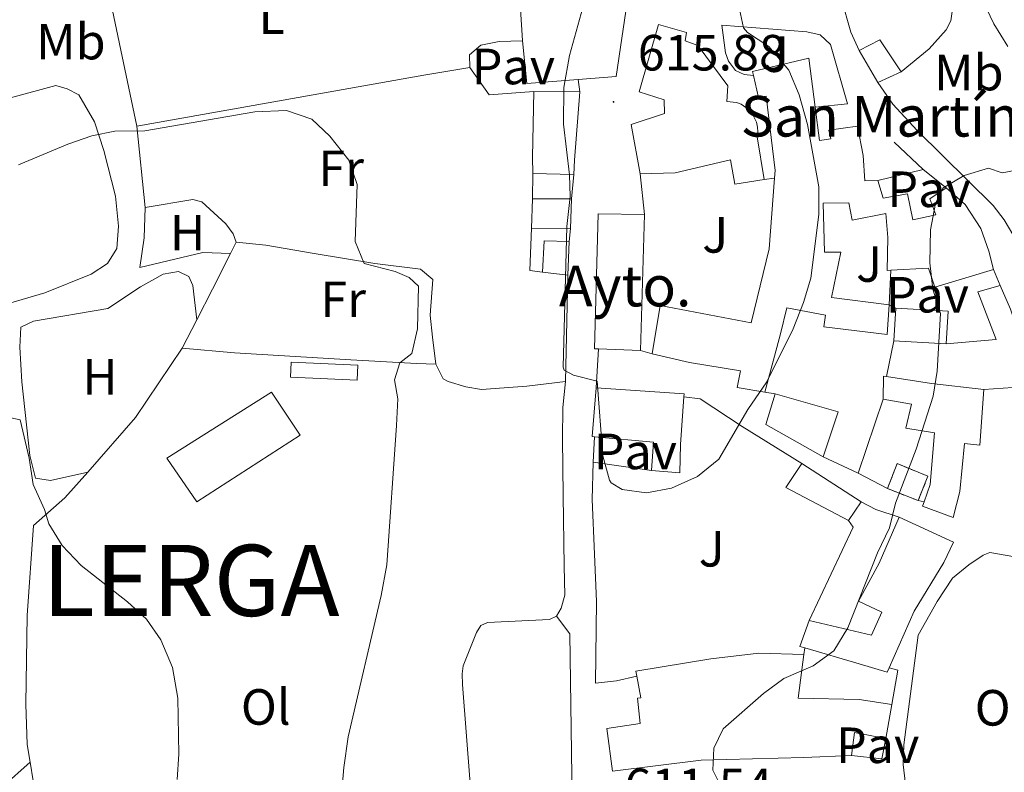
# Model space of a CAD drawing. Units: metres. Extents: x 620496 to 625003, y 4712890 to 4715939.
# Drawn here: x 622920 to 623114, y 4713638 to 4713786 of the extents above; entities that cross this region are included whole.
import ezdxf
from ezdxf.enums import TextEntityAlignment as Align

# ---------------------------------------------------------------- set-up
doc = ezdxf.new("R2010")
doc.units = ezdxf.units.M
doc.header["$MEASUREMENT"] = 0
doc.linetypes.add('TRAZOS', pattern=[0.75, 0.5, -0.25])
doc.linetypes.add('TRAZOSX2', pattern=[1.5, 1, -0.5])
for name, color, linetype, lineweight in [('Carátula', 7, 'Continuous', 5), ('Level 15', 1, 'Continuous', 0), ('Level 16', 1, 'Continuous', 0), ('Level 18', 1, 'TRAZOSX2', 13), ('Level 20', 19, 'Continuous', 0), ('Level 21', 1, 'TRAZOS', 0), ('Level 25', 1, 'Continuous', 0), ('Level 26', 92, 'Continuous', 0), ('Level 36', 92, 'Continuous', 0), ('Level 37', 92, 'Continuous', 0), ('Level 41', 39, 'Continuous', 0), ('Level 44', 19, 'Continuous', 0), ('Level 46', 19, 'Continuous', 0), ('Level 5', 36, 'Continuous', 0), ('Level 52', 1, 'Continuous', 13), ('Level 53', 1, 'Continuous', 0), ('Level 7', 19, 'Continuous', 0)]:
    doc.layers.add(name, color=color, linetype=linetype, lineweight=lineweight)
doc.styles.add('Arial', font='ARIAL.TTF', dxfattribs={"height": 0.2})

# ---------------------------------------------------------------- blocks, each defined once
blk = doc.blocks.new('5PATER')
at = {"layer": 'Carátula', "linetype": 'Continuous', "lineweight": 5}
h = blk.add_hatch(color=250, dxfattribs=at)
edge = h.paths.add_edge_path()
edge.add_ellipse((0, 0), major_axis=(-1.33, -1.34), ratio=0.999422, start_angle=0, end_angle=360)

msp = doc.modelspace()

# ---------------------------------------------------------------- linework, layer by layer
at = {"layer": 'Level 15', "linetype": 'Continuous', "lineweight": 13}
for p, q in [((623088.78, 4713773.57, 615.88), (623085.15, 4713779.82, 615.88)), ((623093.38, 4713775.67, 614.75), (623088.78, 4713773.57, 615.88)), ((623021.1, 4713771.77, 622.64), (623030.14, 4713771.74, 622.66)), ((623029, 4713755.43, 618.51), (623020.89, 4713755.65, 618.51)), ((623020.63, 4713744.87, 616.51), (623020.85, 4713750.63, 618.6)), ((623020.85, 4713750.63, 618.6), (623028.49, 4713750.63, 618.65)), ((623028.49, 4713750.63, 618.65), (623028.29, 4713744.79, 616.77)), ((623042.89, 4713747.57, 625.25), (623042.09, 4713720.81, 625.25)), ((623028.29, 4713744.79, 616.77), (623020.63, 4713744.87, 616.51)), ((623028.07, 4713742.23, 616.74), (623027.79, 4713735.65, 616.81)), ((623027.79, 4713735.65, 616.81), (623022.82, 4713736.24, 615.73)), ((623091.95, 4713722.7, 613.65), (623092.34, 4713729.13, 613.65)), ((623102.27, 4713722.08, 612.69), (623091.95, 4713722.7, 613.65)), ((623042.09, 4713720.81, 625.25), (623033.81, 4713721.1, 625.23)), ((623073.84, 4713698.54, 614.96), (623085.53, 4713691.01, 614.89)), ((623085.53, 4713691.01, 614.89), (623083.07, 4713687.3, 616)), ((623091.58, 4713651.08, 611.49), (623090.4, 4713644.4, 611.51))]:
    msp.add_line(p, q, dxfattribs=at)
for points in [[(622997.67, 4713817.99, 619.7), (622997.59, 4713818.91, 619.69), (623014.2, 4713821.03, 619.74), (623041.48, 4713824.17, 620.45), (623042.22, 4713811.68, 621.17), (623039.72, 4713796.9, 621.36), (623039.78, 4713791.64, 621.2), (623037.29, 4713774.75, 620.87), (623029.81, 4713774.17, 621.12)], [(623018.88, 4713781.78, 621.74), (623018.78, 4713782.84, 621.78), (623018.08, 4713794.18, 620.27)], [(623029.81, 4713774.17, 621.12), (623019.7, 4713773.38, 621.46), (623018.88, 4713781.78, 621.74)], [(623085.15, 4713779.82, 615.88), (623089.23, 4713781.97, 614.87), (623093.38, 4713775.67, 614.75)], [(623064.31, 4713774.95, 620.52), (623064.13, 4713775.72, 620.53), (623075.22, 4713778.34, 620.53), (623076.47, 4713768.71, 620.67)], [(623068.48, 4713754.75, 621.21), (623068.59, 4713756.24, 620.98), (623066.86, 4713770.89, 620.72), (623065.33, 4713770.6, 620.46), (623064.31, 4713774.95, 620.52)], [(623020.89, 4713755.65, 618.51), (623020.84, 4713758.85, 622.8), (623021.1, 4713771.77, 622.64)], [(623030.14, 4713771.74, 622.66), (623029.13, 4713758.25, 622.66), (623029, 4713755.43, 618.51)], [(623076.47, 4713768.71, 620.67), (623077.33, 4713762.14, 620.77), (623079.53, 4713762.44, 622.1), (623079.18, 4713764.16, 622.06), (623084.8, 4713764.96, 619.87), (623085.95, 4713759.19, 620.01), (623086.27, 4713754.18, 619.66), (623088.82, 4713754.25, 616.23)], [(623044.39, 4713720.14, 625.42), (623045.97, 4713729.62, 625.42), (623063.88, 4713726.27, 625.16), (623067.43, 4713740.83, 623.33), (623068.48, 4713754.75, 621.21)], [(623088.82, 4713754.25, 616.23), (623089.85, 4713750.8, 616.23), (623094.62, 4713751.64, 615.13), (623095.73, 4713746.49, 615.15), (623100.24, 4713747.53, 615.15), (623099.07, 4713750.65, 614.75), (623102.24, 4713752.82, 614.75)], [(623102.24, 4713752.82, 614.75), (623105.99, 4713749.53, 615.65), (623109.06, 4713744.8, 617.27), (623110.63, 4713740.33, 617.31), (623111.57, 4713736.76, 613.11)], [(623091.36, 4713736.61, 617.38), (623090.64, 4713736.57, 617.38), (623090.77, 4713743.06, 618.49), (623090.4, 4713747.75, 616.02), (623083.75, 4713746.44, 615.67), (623083.08, 4713749.84, 619.71), (623078.03, 4713749.79, 619.8), (623078.34, 4713740.13, 618.7), (623081.51, 4713740.18, 617.78), (623079.71, 4713731.2, 617.95), (623091.07, 4713729.77, 615.83)], [(623033.81, 4713721.1, 625.23), (623033.07, 4713721.13, 625.23), (623033.76, 4713747.72, 625.25), (623042.89, 4713747.57, 625.25)], [(623022.82, 4713736.24, 615.73), (623023.1, 4713742.41, 615.64), (623028.07, 4713742.23, 616.74)], [(623111.57, 4713736.76, 613.11), (623100.03, 4713733.26, 613.53), (623098.79, 4713737, 617.43), (623091.36, 4713736.61, 617.38)], [(623091.07, 4713729.77, 615.83), (623090.67, 4713723.95, 615.83), (623078.16, 4713725.48, 616.07), (623078.54, 4713727.77, 617.97), (623070.88, 4713729.17, 622.1), (623069.67, 4713724.08, 622.03), (623066.54, 4713712.6, 620.41)], [(623092.34, 4713729.13, 613.65), (623102.66, 4713728.51, 612.69), (623102.27, 4713722.08, 612.69)], [(623066.54, 4713712.6, 620.41), (623061.15, 4713713.48, 620.62), (623061.77, 4713716.78, 625.16), (623051.76, 4713718.44, 625.32), (623044.39, 4713720.14, 625.42)], [(622986.35, 4713714.92, 611.06), (622973.18, 4713715.53, 611.06), (622973.32, 4713718.52, 610.83), (622986.48, 4713717.91, 610.83), (622986.35, 4713714.92, 611.06)], [(623089.85, 4713711.19, 617.03), (623089.92, 4713715.77, 615.95), (623090.52, 4713715.68, 615.93)], [(623090.52, 4713715.68, 615.93), (623099.37, 4713714.28, 615.57), (623109.66, 4713713.1, 612.15)], [(623033.07, 4713703.82, 621.36), (623032.59, 4713703.86, 621.35), (623033.34, 4713713.47, 621.35)], [(623033.34, 4713713.47, 621.35), (623050.69, 4713712.23, 621.38), (623050.65, 4713711.67, 621.38)], [(623078.05, 4713699.87, 618.46), (623066.76, 4713706.23, 618.72), (623068.57, 4713712.25, 618.58)], [(623068.57, 4713712.25, 618.58), (623080.99, 4713708.73, 618.56), (623078.05, 4713699.87, 618.46)], [(623109.66, 4713713.1, 612.15), (623108.87, 4713702.13, 612.03), (623105.9, 4713702.49, 615.62), (623104.97, 4713693.05, 615.65), (623103.61, 4713687.89, 615.67), (623097.59, 4713690.14, 615.6), (623097.9, 4713691, 615.6)], [(623050.65, 4713711.67, 621.38), (623049.97, 4713702.26, 621.38), (623049.82, 4713696.68, 619.21), (623044.24, 4713697.18, 619.21)], [(623097.9, 4713691, 615.6), (623099.13, 4713694.43, 615.62), (623099.94, 4713704.57, 615.5), (623094.31, 4713705.48, 614.52), (623095.41, 4713710.25, 617.08), (623089.85, 4713711.19, 617.03)], [(623044.24, 4713697.18, 619.21), (623044.65, 4713702.73, 621.49), (623033.07, 4713703.82, 621.36)], [(623083.07, 4713687.3, 616), (623070.69, 4713693.82, 616.3), (623073.84, 4713698.54, 614.96)], [(623075.28, 4713667.67, 613.48), (623087.57, 4713664.76, 617.9), (623089.59, 4713669.26, 617.9), (623085.03, 4713671.44, 613.79), (623089.05, 4713678.91, 616.28), (623092.98, 4713688.01, 615.27)], [(623092.98, 4713688.01, 615.27), (623103.72, 4713683.05, 615.29), (623101.79, 4713679.03, 616.49), (623095.95, 4713669.48, 616.19), (623091.03, 4713658.33, 616.29)], [(623074.45, 4713662.23, 615.47), (623073.43, 4713662.53, 615.39), (623075.28, 4713667.67, 613.48)], [(623091.03, 4713658.33, 616.29), (623090.66, 4713657.5, 616.3), (623085.11, 4713659.14, 616.3), (623074.45, 4713662.23, 615.47)], [(623041.34, 4713656.71, 616.68), (623041.15, 4713657.67, 616.68), (623055.97, 4713660.11, 616.68), (623065.37, 4713661.23, 615.34), (623074.25, 4713660.93, 615.34)], [(623074.25, 4713660.93, 615.34), (623073.15, 4713652.37, 615.32), (623085.17, 4713652.07, 613.48), (623091.58, 4713651.08, 611.49)], [(623083.61, 4713641.06, 612.54), (623074.22, 4713640.67, 615.27), (623054.06, 4713640.17, 615.69), (623036.59, 4713637.98, 616.49), (623035.49, 4713646.39, 616.51), (623042.05, 4713647.34, 616.61), (623041.53, 4713652.36, 615.88), (623042.17, 4713652.4, 616.7), (623041.34, 4713656.71, 616.68)], [(623090.4, 4713644.4, 611.51), (623084.24, 4713645.62, 613.51), (623083.61, 4713641.06, 612.54)]]:
    msp.add_polyline3d(points, dxfattribs=at)
at = {"layer": 'Level 15', "color": 1, "linetype": 'Continuous', "lineweight": 13}
for points in [[(623042.03, 4713755.57, 637.37), (623040.23, 4713765.29, 637.56), (623046.8, 4713767.45, 637.61), (623046.73, 4713770.15, 621.28), (623041.83, 4713771.69, 620.79), (623045.63, 4713784.99, 621.05), (623051.18, 4713783.38, 621), (623050.88, 4713781.76, 621), (623052.83, 4713781, 620.37), (623053.42, 4713780.8, 618.39), (623059.28, 4713772.91, 619.47), (623059.09, 4713769.83, 627.79), (623061, 4713769.62, 627.77), (623061.89, 4713769.28, 627.77), (623063.46, 4713768.18, 627.76), (623064.09, 4713767.45, 627.77), (623064.93, 4713765.73, 627.78), (623065.13, 4713764.79, 627.79), (623065.17, 4713763.83, 627.8), (623065.05, 4713762.88, 627.81), (623066.45, 4713754.47, 622.74)], [(623066.45, 4713754.47, 622.74), (623060.68, 4713753.53, 622.74), (623059.84, 4713758.33, 627.79), (623048.93, 4713755.8, 637.32), (623042.03, 4713755.57, 637.37)]]:
    msp.add_polyline3d(points, dxfattribs=at)
at = {"layer": 'Level 15', "color": 19, "linetype": 'Continuous', "lineweight": 0}
msp.add_polyline3d([(622948.83, 4713699.6, 606.74), (622969.47, 4713712.59, 607.91), (622975.1, 4713704.11, 608.12), (622954.73, 4713691.01, 606.32), (622948.83, 4713699.6, 606.74)], dxfattribs=at)
at = {"layer": 'Level 16', "color": 1, "linetype": 'Continuous', "lineweight": 13, "ltscale": 0.5}
for p, q in [((623029.81, 4713774.17, 616.09), (623030.14, 4713771.74, 616.09)), ((622944.61, 4713748.94, 609.46), (622942.96, 4713764.95, 610.29)), ((623092.05, 4713761.82, 612.36), (623097.71, 4713756.42, 612.4)), ((623088.82, 4713754.25, 615.79), (623097.71, 4713756.42, 614.33)), ((623097.71, 4713756.42, 614.33), (623102.24, 4713752.82, 614.42)), ((623020.85, 4713750.63, 618.74), (623020.89, 4713755.65, 618.74)), ((623029, 4713755.43, 618.74), (623028.49, 4713750.63, 618.74)), ((623042.89, 4713747.57, 619.94), (623042.03, 4713755.57, 619.94)), ((623066.45, 4713754.47, 620.06), (623068.48, 4713754.75, 620.06)), ((623028.29, 4713744.79, 616.67), (623028.07, 4713742.23, 616.67)), ((622961.41, 4713739.88, 609.33), (622962.53, 4713742.11, 609.49)), ((623027.79, 4713735.65, 615.64), (623027.31, 4713714.71, 614.96)), ((623091.36, 4713736.61, 614.02), (623091.07, 4713729.77, 614.02)), ((623111.57, 4713736.76, 610.74), (623112.91, 4713733.61, 610.31)), ((623091.07, 4713729.77, 614.02), (623092.34, 4713729.13, 613.95)), ((622951.86, 4713721.26, 608.74), (622954.76, 4713726.84, 608.78)), ((623090.52, 4713715.68, 614.12), (623091.95, 4713722.7, 613.95)), ((622962.18, 4713720.32, 608.76), (622951.86, 4713721.26, 608.74)), ((623044.39, 4713720.14, 619.54), (623042.09, 4713720.81, 619.54)), ((623068.57, 4713712.25, 616.11), (623066.54, 4713712.6, 616.11)), ((623084.92, 4713696.64, 614.02), (623089.85, 4713711.19, 613.91)), ((623032.78, 4713698.82, 616.98), (623033.07, 4713703.82, 616.91)), ((623044.24, 4713697.18, 616.94), (623032.78, 4713698.82, 616.91)), ((623084.92, 4713696.64, 614), (623078.05, 4713699.87, 614.66)), ((623090.69, 4713693.62, 613.81), (623084.92, 4713696.64, 614)), ((623097.9, 4713691, 615.29), (623096.75, 4713691.25, 615.29)), ((623074.25, 4713660.93, 614.99), (623074.45, 4713662.23, 614.99))]:
    msp.add_line(p, q, dxfattribs=at)
for points in [[(622942.96, 4713764.95, 610.29), (622936.09, 4713797.79, 612.87), (622938.94, 4713800.97, 612.87), (622955.12, 4713808.23, 613.1), (622960.5, 4713809.43, 613.5), (622970.39, 4713811.5, 613.62), (622979.3, 4713814.47, 613.66)], [(623086.29, 4713796.81, 613.61), (623088.56, 4713797.96, 613.46), (623094.62, 4713798.56, 612.92), (623097.27, 4713798.22, 612.83), (623098.37, 4713797.68, 612.83), (623102.95, 4713790.27, 612.47), (623103.49, 4713788.02, 612.4), (623103.2, 4713785.66, 612.4), (623102.29, 4713783.92, 612.43), (623098.89, 4713780.16, 612.59), (623093.38, 4713775.67, 613.01)], [(623085.15, 4713779.82, 613.67), (623083.51, 4713783.43, 613.86), (623081.58, 4713790.24, 613.88), (623083.51, 4713794, 613.88), (623086.29, 4713796.81, 613.61)], [(623064.31, 4713774.95, 617.83), (623062.52, 4713775.12, 617.83), (623060.77, 4713775.94, 617.85), (623059.39, 4713777.77, 617.85), (623058.84, 4713779.38, 617.85), (623058.1, 4713784.86, 617.17), (623074.86, 4713783.54, 616.35), (623077.48, 4713782.94, 616.3), (623079.48, 4713781.03, 616.21), (623082.87, 4713769.34, 615.79), (623076.47, 4713768.71, 616)], [(623008.49, 4713776.5, 613.08), (622999.47, 4713775, 612.31), (622942.96, 4713764.95, 610.29)], [(623021.1, 4713771.77, 615.08), (623012.33, 4713771.1, 613.41), (623008.49, 4713776.5, 613.08)], [(622962.53, 4713742.11, 609.49), (622961.93, 4713743.76, 609.89), (622960.46, 4713745.73, 609.98), (622955.72, 4713750.09, 609.98), (622953.98, 4713750.53, 609.98), (622944.61, 4713748.94, 609.46)], [(622961.41, 4713739.88, 609.25), (622955.97, 4713740.08, 609.3), (622943.51, 4713737.12, 609.28), (622944.36, 4713742.95, 609.42), (622944.61, 4713748.94, 609.46)], [(623022.82, 4713736.24, 615.62), (623020.32, 4713736.52, 615.62), (623020.63, 4713744.87, 614.98)], [(622954.76, 4713726.84, 608.78), (622957.87, 4713732.84, 608.83), (622961.41, 4713739.88, 609.33)], [(623112.91, 4713733.61, 610.34), (623108.47, 4713732.36, 610.43), (623112.09, 4713722.97, 610.64), (623102.27, 4713722.08, 611.3)], [(623112.91, 4713733.61, 610.31), (623114.9, 4713728.94, 609.68), (623117.59, 4713720.68, 608.86), (623118.42, 4713718.14, 608.81), (623118.56, 4713716.7, 608.76)], [(623118.56, 4713716.7, 608.76), (623117.54, 4713714.69, 608.79), (623115.38, 4713713.54, 608.86), (623109.66, 4713713.1, 609.16)], [(623027.31, 4713714.71, 614.96), (623019.72, 4713713.76, 613.41), (623010.8, 4713713.09, 612.94)], [(623027.31, 4713714.71, 614.82), (623026.81, 4713709.59, 614.82), (623026.73, 4713703.4, 614.8), (623026.88, 4713692.27, 614.51), (623027.05, 4713678.33, 614.4), (623027.2, 4713672.63, 614.18), (623026.51, 4713670.1, 614.14), (623025.59, 4713668.5, 614.14)], [(623050.65, 4713711.67, 617.01), (623053.86, 4713711.25, 616.96), (623062.08, 4713705.84, 616.51), (623073.84, 4713698.54, 615.13)], [(623041.34, 4713656.71, 614.17), (623037.39, 4713655.76, 614.31), (623033.26, 4713655.31, 614.38), (623033.46, 4713671.38, 614.78), (623033.05, 4713680.71, 616), (623032.55, 4713691.48, 615.9), (623032.78, 4713698.82, 616.98)], [(623085.53, 4713691.01, 614.02), (623088.43, 4713689.5, 614.05), (623092.98, 4713688.01, 614.05)], [(623075.28, 4713667.67, 613.25), (623083.94, 4713685.99, 613.25), (623083.07, 4713687.3, 613.25)], [(623107.12, 4713623.3, 606.55), (623101.92, 4713623.55, 606.77), (623097.85, 4713624.31, 606.84), (623095.71, 4713626.24, 606.95), (623095.02, 4713628.81, 607.1), (623093.77, 4713639.28, 607.24), (623093.91, 4713643.15, 607.35), (623096.76, 4713664.75, 607.4), (623100.47, 4713671.36, 607.31), (623103.48, 4713675.96, 607.24), (623106.72, 4713678.6, 607.19), (623109.54, 4713680.52, 607.03), (623110.85, 4713681.04, 606.88), (623115.8, 4713680.15, 606.88)], [(623025.59, 4713668.5, 614.14), (623024.16, 4713667.86, 614.07), (623011.99, 4713667.22, 613.55), (623010.65, 4713666.64, 613.55), (623009.79, 4713665.27, 613.55), (623007.19, 4713658.74, 613.32), (623006.96, 4713657.12, 613.29), (623007.08, 4713655.01, 613.29), (623008.54, 4713635.53, 613.27)], [(623025.59, 4713668.5, 613.57), (623028.2, 4713665.02, 613.57), (623028.67, 4713632.37, 613.32)], [(623091.03, 4713658.33, 610.17), (623092.74, 4713657.89, 610.2), (623091.58, 4713651.08, 610.22)], [(623090.4, 4713644.4, 610.24), (623089.61, 4713640.42, 610.27), (623083.61, 4713641.06, 610.34)]]:
    msp.add_polyline3d(points, dxfattribs=at)
at = {"layer": 'Level 18', "color": 1, "linetype": 'TRAZOSX2', "lineweight": 13}
msp.add_line((623096.75, 4713691.25, 615.43), (623090.69, 4713693.62, 615.22), dxfattribs=at)
msp.add_polyline3d([(623090.69, 4713693.62, 615.22), (623092.63, 4713698.55, 615.13), (623098.66, 4713696.03, 615.41), (623096.75, 4713691.25, 615.43)], dxfattribs=at)
at = {"layer": 'Level 20', "color": 19, "linetype": 'Continuous', "lineweight": 0, "ltscale": 0.5}
for points in [[(622962.53, 4713742.11, 609.44), (622968.32, 4713741.56, 609.46), (622977.86, 4713739.89, 609.75), (622989.79, 4713737.94, 610.38), (622998.79, 4713736.83, 611.3), (623001.23, 4713734.75, 611.72), (623000.67, 4713727.78, 611.69), (623001.18, 4713723.39, 611.74), (623001.8, 4713718.11, 611.74)], [(622933.33, 4713696.85, 606.12), (622942.69, 4713707.58, 607.11), (622951.86, 4713721.26, 608.17)], [(623001.8, 4713718.11, 612.26), (622997.98, 4713718.22, 610.36), (622985.07, 4713718.93, 609.68), (622962.18, 4713720.32, 608.76)], [(623010.8, 4713713.09, 612.94), (623007.71, 4713713.66, 612.47), (623004.23, 4713714.69, 612.35), (623003.25, 4713715.23, 612.35), (623001.8, 4713718.11, 612.26)], [(622921.94, 4713639.75, 603.93), (622921.36, 4713643.22, 603.92), (622921.11, 4713651.2, 603.94), (622921.39, 4713668.62, 604.25), (622922.6, 4713686.34, 604.79), (622928.79, 4713691.76, 605.33), (622933.33, 4713696.85, 606.12)], [(622921.94, 4713639.75, 603.85), (622916.53, 4713634.87, 602.86), (622910.18, 4713629.95, 602.49), (622905.52, 4713627.71, 602.28), (622890.14, 4713624.62, 601.45)], [(622943.73, 4713567.3, 608.24), (622940.24, 4713577.84, 607.89), (622935.52, 4713591.77, 606.43), (622929.91, 4713608.33, 604.93), (622926.98, 4713618.59, 604.3), (622922.56, 4713636.08, 603.94), (622921.94, 4713639.75, 603.93)]]:
    msp.add_polyline3d(points, dxfattribs=at)
at = {"layer": 'Level 21', "color": 19, "linetype": 'Continuous', "lineweight": 13}
msp.add_line((623033.34, 4713713.47, 614.85), (623033.81, 4713721.1, 614.92), dxfattribs=at)
msp.add_polyline3d([(623088.78, 4713773.57, 612.64), (623091.76, 4713769.3, 612.43), (623096.54, 4713764.12, 611.56), (623111.52, 4713749.33, 609.09), (623113.65, 4713746.49, 608.67), (623117.27, 4713740.44, 608.11)], dxfattribs=at)
at = {"layer": 'Level 25', "color": 1, "linetype": 'Continuous', "lineweight": 0}
msp.add_polyline3d([(623008.49, 4713776.5, 612.7), (623008.45, 4713779, 612.56), (623010.65, 4713780.91, 612.54), (623014.25, 4713781.64, 612.66), (623018.88, 4713781.78, 612.66)], dxfattribs=at)
at = {"layer": 'Level 36', "color": 92, "linetype": 'Continuous', "lineweight": 0}
for points in [[(622918.07, 4713770.56, 610.8), (622926.99, 4713772.95, 610.43), (622929.24, 4713772.29, 610.43), (622931.54, 4713771.11, 610.36), (622934.63, 4713765.8, 610.19), (622936.45, 4713760.14, 609.75), (622938.72, 4713751.19, 609.21), (622939.37, 4713745.25, 609.11), (622939, 4713740.88, 608.97), (622937.17, 4713737.91, 608.97), (622933.98, 4713735.81, 608.97), (622924.83, 4713732.17, 608.92), (622914.74, 4713729.18, 608.76)], [(622933.33, 4713696.85, 606.12), (622925.96, 4713695.21, 605.47), (622922.99, 4713695.63, 605.42), (622921.89, 4713700.13, 605.56), (622920.3, 4713714.61, 606.08), (622919.9, 4713721.47, 606.46), (622920.1, 4713725.38, 606.69), (622922.6, 4713726.54, 606.81), (622937.21, 4713729.06, 607.58), (622943.66, 4713733.31, 608.24), (622948.14, 4713735.85, 608.31), (622951.16, 4713736.37, 608.31), (622953.17, 4713735.34, 608.31), (622953.97, 4713733.56, 608.29), (622954.76, 4713726.84, 608.2)]]:
    msp.add_polyline3d(points, dxfattribs=at)
at = {"layer": 'Level 5', "color": 36, "linetype": 'Continuous', "lineweight": 0}
for points in [[(623031.42, 4713790.72, 615.01), (623028.14, 4713778.89, 615.01), (623027, 4713772.55, 615.01), (623026.91, 4713765.38, 615.01), (623028.15, 4713755.4, 615.01), (623028.23, 4713751.1, 615.01)], [(623114.42, 4713780.61, 610.01), (623111.62, 4713785.09, 610.01), (623109.43, 4713789.75, 610.01)], [(623028.23, 4713751.1, 615.01), (623027.62, 4713745.21, 615.01), (623026.86, 4713717.48, 615.01), (623027.08, 4713716.93, 615.01), (623028.91, 4713715.96, 615.01), (623033.54, 4713714.77, 615.01), (623034.69, 4713700.08, 615.01), (623035.99, 4713695.28, 615.01), (623036.33, 4713694.76, 615.01), (623038.5, 4713693.45, 615.01), (623043.29, 4713692.79, 615.01), (623048.2, 4713693.72, 615.01), (623053.33, 4713696, 615.01), (623057.52, 4713699.39, 615.01), (623063.19, 4713709.17, 615.01), (623066.96, 4713714.61, 615.01), (623072.16, 4713725.09, 615.01), (623074.19, 4713730.23, 615.01), (623075.61, 4713735.03, 615.01), (623077.17, 4713747.54, 615.01), (623077.23, 4713753.03, 615.01), (623074.95, 4713765.3, 615.01), (623073.35, 4713771.12, 615.01), (623071.31, 4713775.96, 615.01), (623067.33, 4713780.62, 615.01), (623063.18, 4713783.37, 615.01), (623062.39, 4713784.3, 615.01), (623061.57, 4713788.02, 615.01)], [(622919.66, 4713757.35, 610.01), (622929.37, 4713761.44, 610.01), (622934.12, 4713763.05, 610.01), (622938.61, 4713764, 610.01), (622944.51, 4713764.06, 610.01), (622966.18, 4713767.79, 610.01), (622972.4, 4713768.07, 610.01), (622977.42, 4713766.36, 610.01), (622980.96, 4713763.01, 610.01), (622984.68, 4713758.23, 610.01), (622986.3, 4713753.48, 610.01), (622985.91, 4713742.24, 610.01), (622987.68, 4713737.93, 610.01), (622993.79, 4713736.32, 610.01), (622996.57, 4713735.16, 610.01), (622998.42, 4713733.43, 610.01), (622998.17, 4713725.06, 610.01), (622997.05, 4713720.19, 610.01), (622994.75, 4713718.37, 610.01), (622993.66, 4713715, 610.01), (622994.31, 4713711.31, 610.01), (622994.04, 4713706.02, 610.01), (622992.14, 4713678.59, 610.01), (622991.06, 4713672.53, 610.01), (622984.52, 4713644.73, 610.01), (622983.68, 4713638.7, 610.01), (622982.72, 4713627.2, 610.01)], [(623057.91, 4713635.03, 610.01), (623056.33, 4713638.2, 610.01), (623056.5, 4713642.52, 610.01), (623058.37, 4713646.31, 610.01), (623066.3, 4713653.25, 610.01), (623070.34, 4713656.21, 610.01), (623076.08, 4713658.73, 610.01), (623080.12, 4713661.66, 610.01), (623082.89, 4713666.21, 610.01), (623088.76, 4713680.95, 610.01), (623091.14, 4713685.9, 610.01), (623092.27, 4713690.77, 610.01), (623096.37, 4713701.34, 610.01), (623099.71, 4713711.81, 610.01), (623100.5, 4713716.75, 610.01), (623101.15, 4713728.1, 610.01), (623099.66, 4713732.88, 610.01), (623099.03, 4713738.04, 610.01), (623099.21, 4713744.57, 610.01), (623100.18, 4713749.76, 610.01), (623101.63, 4713752.75, 610.01), (623105.82, 4713755.25, 610.01), (623110.6, 4713756.71, 610.01), (623113.27, 4713755.78, 610.01), (623117.07, 4713756.52, 610.01)], [(622913.17, 4713708.59, 605.01), (622919.97, 4713707.12, 605.01), (622921.77, 4713699.6, 605.01), (622922.56, 4713694.42, 605.01), (622924.78, 4713689.52, 605.01), (622925.65, 4713686.66, 605.01), (622928.24, 4713682.38, 605.01), (622932.02, 4713678.5, 605.01), (622941.14, 4713671.32, 605.01), (622944.83, 4713667.91, 605.01), (622947.7, 4713663.82, 605.01), (622949.98, 4713658.39, 605.01), (622951.01, 4713652.34, 605.01), (622951.2, 4713641.33, 605.01), (622950.92, 4713636.33, 605.01)]]:
    msp.add_polyline3d(points, dxfattribs=at)
at = {"layer": 'Level 52', "color": 1, "linetype": 'Continuous', "lineweight": 13}
msp.add_polyline3d([(623039.78, 4713791.64, 621.2), (623037.29, 4713774.75, 620.87), (623029.81, 4713774.17, 621.12), (623029.81, 4713774.17, 621.12), (623019.7, 4713773.38, 621.46), (623018.88, 4713781.78, 621.74), (623018.78, 4713782.84, 621.78), (623018.08, 4713794.18, 620.27)], dxfattribs=at)
for points in [[(623066.45, 4713754.47, 622.74), (623060.68, 4713753.53, 622.74), (623059.84, 4713758.33, 627.79), (623048.93, 4713755.8, 637.32), (623042.03, 4713755.57, 637.37), (623040.23, 4713765.29, 637.56), (623046.8, 4713767.45, 637.61), (623046.73, 4713770.15, 621.28), (623041.83, 4713771.69, 620.79), (623045.63, 4713784.99, 621.05), (623051.18, 4713783.38, 621), (623050.88, 4713781.76, 621), (623052.83, 4713781, 620.37), (623053.42, 4713780.8, 618.39), (623059.28, 4713772.91, 619.47), (623059.09, 4713769.83, 627.79), (623061, 4713769.62, 627.77), (623061.89, 4713769.28, 627.77), (623063.46, 4713768.18, 627.76), (623064.09, 4713767.45, 627.77), (623064.93, 4713765.73, 627.78), (623065.13, 4713764.79, 627.79), (623065.17, 4713763.83, 627.8), (623065.05, 4713762.88, 627.81), (623066.45, 4713754.47, 622.74)], [(623093.38, 4713775.67, 614.75), (623088.78, 4713773.57, 615.88), (623085.15, 4713779.82, 615.88), (623089.23, 4713781.97, 614.87), (623093.38, 4713775.67, 614.75)], [(623091.07, 4713729.77, 615.83), (623090.67, 4713723.95, 615.83), (623078.16, 4713725.48, 616.07), (623078.54, 4713727.77, 617.97), (623070.88, 4713729.17, 622.1), (623069.67, 4713724.08, 622.03), (623066.54, 4713712.6, 620.41), (623061.15, 4713713.48, 620.62), (623061.77, 4713716.78, 625.16), (623051.76, 4713718.44, 625.32), (623044.39, 4713720.14, 625.42), (623045.97, 4713729.62, 625.42), (623063.88, 4713726.27, 625.16), (623067.43, 4713740.83, 623.33), (623068.48, 4713754.75, 621.21), (623068.59, 4713756.24, 620.98), (623066.86, 4713770.89, 620.72), (623065.33, 4713770.6, 620.46), (623064.31, 4713774.95, 620.52), (623064.13, 4713775.72, 620.53), (623075.22, 4713778.34, 620.53), (623076.47, 4713768.71, 620.67), (623077.33, 4713762.14, 620.77), (623079.53, 4713762.44, 622.1), (623079.18, 4713764.16, 622.06), (623084.8, 4713764.96, 619.87), (623085.95, 4713759.19, 620.01), (623086.27, 4713754.18, 619.66), (623088.82, 4713754.25, 616.23), (623089.85, 4713750.8, 616.23), (623094.62, 4713751.64, 615.13), (623095.73, 4713746.49, 615.15), (623100.24, 4713747.53, 615.15), (623099.07, 4713750.65, 614.75), (623102.24, 4713752.82, 614.75), (623105.99, 4713749.53, 615.65), (623109.06, 4713744.8, 617.27), (623110.63, 4713740.33, 617.31), (623111.57, 4713736.76, 613.11), (623100.03, 4713733.26, 613.53), (623098.79, 4713737, 617.43), (623091.36, 4713736.61, 617.38), (623090.64, 4713736.57, 617.38), (623090.77, 4713743.06, 618.49), (623090.4, 4713747.75, 616.02), (623083.75, 4713746.44, 615.67), (623083.08, 4713749.84, 619.71), (623078.03, 4713749.79, 619.8), (623078.34, 4713740.13, 618.7), (623081.51, 4713740.18, 617.78), (623079.71, 4713731.2, 617.95), (623091.07, 4713729.77, 615.83)], [(623029, 4713755.43, 618.51), (623020.89, 4713755.65, 618.51), (623020.84, 4713758.85, 622.8), (623021.1, 4713771.77, 622.64), (623030.14, 4713771.74, 622.66), (623029.13, 4713758.25, 622.66), (623029, 4713755.43, 618.51)], [(623028.29, 4713744.79, 616.77), (623020.63, 4713744.87, 616.51), (623020.85, 4713750.63, 618.6), (623028.49, 4713750.63, 618.65), (623028.29, 4713744.79, 616.77)], [(623042.09, 4713720.81, 625.25), (623033.81, 4713721.1, 625.23), (623033.07, 4713721.13, 625.23), (623033.76, 4713747.72, 625.25), (623042.89, 4713747.57, 625.25), (623042.09, 4713720.81, 625.25)], [(623027.79, 4713735.65, 616.81), (623022.82, 4713736.24, 615.73), (623023.1, 4713742.41, 615.64), (623028.07, 4713742.23, 616.74), (623027.79, 4713735.65, 616.81)], [(623102.27, 4713722.08, 612.69), (623091.95, 4713722.7, 613.65), (623092.34, 4713729.13, 613.65), (623102.66, 4713728.51, 612.69), (623102.27, 4713722.08, 612.69)], [(622986.35, 4713714.92, 611.06), (622973.18, 4713715.53, 611.06), (622973.32, 4713718.52, 610.83), (622986.48, 4713717.91, 610.83), (622986.35, 4713714.92, 611.06)], [(623097.9, 4713691, 615.6), (623099.13, 4713694.43, 615.62), (623099.94, 4713704.57, 615.5), (623094.31, 4713705.48, 614.52), (623095.41, 4713710.25, 617.08), (623089.85, 4713711.19, 617.03), (623089.92, 4713715.77, 615.95), (623090.52, 4713715.68, 615.93), (623099.37, 4713714.28, 615.57), (623109.66, 4713713.1, 612.15), (623108.87, 4713702.13, 612.03), (623105.9, 4713702.49, 615.62), (623104.97, 4713693.05, 615.65), (623103.61, 4713687.89, 615.67), (623097.59, 4713690.14, 615.6), (623097.9, 4713691, 615.6)], [(623044.24, 4713697.18, 619.21), (623044.65, 4713702.73, 621.49), (623033.07, 4713703.82, 621.36), (623032.59, 4713703.86, 621.35), (623033.34, 4713713.47, 621.35), (623050.69, 4713712.23, 621.38), (623050.65, 4713711.67, 621.38), (623049.97, 4713702.26, 621.38), (623049.82, 4713696.68, 619.21), (623044.24, 4713697.18, 619.21)], [(623078.05, 4713699.87, 618.46), (623066.76, 4713706.23, 618.72), (623068.57, 4713712.25, 618.58), (623080.99, 4713708.73, 618.56), (623078.05, 4713699.87, 618.46)], [(623085.53, 4713691.01, 614.89), (623083.07, 4713687.3, 616), (623070.69, 4713693.82, 616.3), (623073.84, 4713698.54, 614.96), (623085.53, 4713691.01, 614.89)], [(623091.03, 4713658.33, 616.29), (623090.66, 4713657.5, 616.3), (623085.11, 4713659.14, 616.3), (623074.45, 4713662.23, 615.47), (623073.43, 4713662.53, 615.39), (623075.28, 4713667.67, 613.48), (623087.57, 4713664.76, 617.9), (623089.59, 4713669.26, 617.9), (623085.03, 4713671.44, 613.79), (623089.05, 4713678.91, 616.28), (623092.98, 4713688.01, 615.27), (623103.72, 4713683.05, 615.29), (623101.79, 4713679.03, 616.49), (623095.95, 4713669.48, 616.19), (623091.03, 4713658.33, 616.29)], [(623090.4, 4713644.4, 611.51), (623084.24, 4713645.62, 613.51), (623083.61, 4713641.06, 612.54), (623074.22, 4713640.67, 615.27), (623054.06, 4713640.17, 615.69), (623036.59, 4713637.98, 616.49), (623035.49, 4713646.39, 616.51), (623042.05, 4713647.34, 616.61), (623041.53, 4713652.36, 615.88), (623042.17, 4713652.4, 616.7), (623041.34, 4713656.71, 616.68), (623041.15, 4713657.67, 616.68), (623055.97, 4713660.11, 616.68), (623065.37, 4713661.23, 615.34), (623074.25, 4713660.93, 615.34), (623073.15, 4713652.37, 615.32), (623085.17, 4713652.07, 613.48), (623091.58, 4713651.08, 611.49), (623090.4, 4713644.4, 611.51)]]:
    msp.add_polyline3d(points, close=True, dxfattribs=at)
at = {"layer": 'Level 52', "color": 1, "linetype": 'Continuous', "lineweight": 0}
msp.add_polyline3d([(623042.09, 4713720.81, 625.25), (623033.81, 4713721.1, 625.23), (623033.07, 4713721.13, 625.23), (623033.76, 4713747.72, 625.25), (623042.89, 4713747.57, 625.25), (623042.09, 4713720.81, 625.25)], close=True, dxfattribs=at)
at = {"layer": 'Level 52', "color": 19, "linetype": 'Continuous', "lineweight": 0}
msp.add_polyline3d([(622948.83, 4713699.6, 606.74), (622969.47, 4713712.59, 607.91), (622975.1, 4713704.11, 608.12), (622954.73, 4713691.01, 606.32), (622948.83, 4713699.6, 606.74)], close=True, dxfattribs=at)
at = {"layer": 'Level 53', "color": 1, "linetype": 'Continuous', "lineweight": 0}
msp.add_polyline3d([(623096.75, 4713691.25, 615.43), (623090.69, 4713693.62, 615.22), (623092.63, 4713698.55, 615.13), (623098.66, 4713696.03, 615.41), (623096.75, 4713691.25, 615.43)], close=True, dxfattribs=at)

# ---------------------------------------------------------------- block references
at = {"layer": 'Level 7', "color": 19, "linetype": 'Continuous', "lineweight": 0, "xscale": 0.1000007614726202, "yscale": 0.1000007614726202}
msp.add_blockref('5PATER', (623036.79, 4713769.73, 615.89), dxfattribs=at)

# ---------------------------------------------------------------- texts
at = {"layer": 'Level 26', "color": 92, "linetype": 'Continuous', "lineweight": 0, "style": 'Arial'}
for p in [(623068.75, 4713779.13, 615.03), (623056.81, 4713743.56, 615.37), (623087.09, 4713737.82, 612.92), (623056.11, 4713681.76, 613.46)]:
    msp.add_text('J', height=7, dxfattribs=at).set_placement(p, align=Align.MIDDLE_CENTER)
at = {"layer": 'Level 26', "color": 19, "linetype": 'Continuous', "lineweight": 0, "style": 'Arial'}
for p in [(623017.08, 4713776.7, 613.22), (623098.9, 4713752.54, 610.9), (623098.56, 4713731.77, 610.71), (623041.08, 4713700.92, 615), (623088.78, 4713643.08, 608.2)]:
    msp.add_text('Pav', height=7, dxfattribs=at).set_placement(p, align=Align.MIDDLE_CENTER)
at = {"layer": 'Level 37', "color": 92, "linetype": 'Continuous', "lineweight": 0, "style": 'Arial'}
for s, p in [('L', (622969.49, 4713786.6, 611.36)), ('Mb', (622929.97, 4713781.6, 611.31)), ('Mb', (623106.73, 4713775.5, 610.44)), ('Fr', (622983.18, 4713756.66, 609.79)), ('H', (622952.93, 4713743.99, 608.75)), ('Fr', (622983.57, 4713730.86, 609.43)), ('H', (622935.69, 4713715.63, 606.92)), ('Ol', (622968.33, 4713650.62, 607.14)), ('Ol', (623112.78, 4713650.45, 606.47))]:
    msp.add_text(s, height=7, dxfattribs=at).set_placement(p, align=Align.MIDDLE_CENTER)
at = {"layer": 'Level 41', "color": 19, "linetype": 'Continuous', "lineweight": 0, "style": 'Arial'}
for s, p in [('615.88', (623041.56, 4713773.73, 615.89)), ('611.54', (623038.92, 4713629.29, 611.55))]:
    msp.add_text(s, height=7, dxfattribs=at).set_placement(p, align=Align.BOTTOM_LEFT)
at = {"layer": 'Level 44', "linetype": 'Continuous', "lineweight": 0, "style": 'Arial'}
msp.add_text('San Martín', height=8, dxfattribs=at).set_placement((623061.83, 4713760.41, 615.28), align=Align.BOTTOM_LEFT)
at = {"layer": 'Level 44', "color": 19, "linetype": 'Continuous', "lineweight": 0, "style": 'Arial'}
msp.add_text('Ayto.', height=8, dxfattribs=at).set_placement((623026.03, 4713726.98, 614.82), align=Align.BOTTOM_LEFT)
at = {"layer": 'Level 46', "color": 19, "linetype": 'Continuous', "lineweight": 0, "style": 'Arial'}
msp.add_text('LERGA', height=14, dxfattribs=at).set_placement((622924.33, 4713664.16, 603.83), align=Align.BOTTOM_LEFT)

doc.saveas('drawing.dxf')
